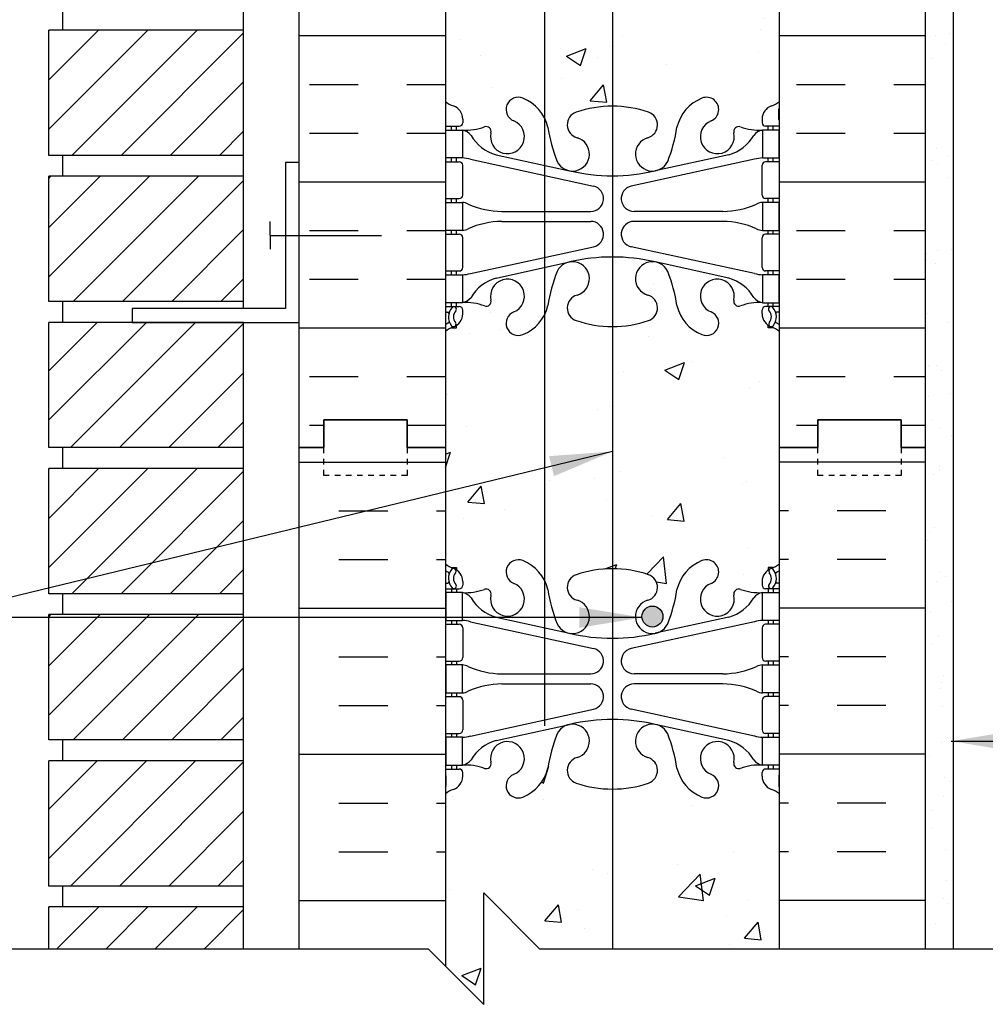
# Model space of a CAD drawing. Units: inches. Extents: x 128.6 to 181, y 132.4 to 222.4.
# Drawn here: x 146.6 to 163.9, y 168.6 to 186.3 of the extents above; entities that cross this region are included whole.
import ezdxf

# ---------------------------------------------------------------- set-up
doc = ezdxf.new("R2010")
doc.units = ezdxf.units.IN
doc.header["$LTSCALE"] = 0.5
doc.header["$MEASUREMENT"] = 0
doc.linetypes.add('DASHED2', pattern=[0.375, 0.25, -0.125])
for name, color, linetype in [('HATCH', 12, 'Continuous'), ('line25', 2, 'Continuous'), ('LINE3', 3, 'Continuous'), ('LINE50', 5, 'Continuous'), ('LINE9', 9, 'Continuous'), ('TEXT', 4, 'Continuous'), ('Web_Edge', 9, 'Continuous')]:
    doc.layers.add(name, color=color, linetype=linetype)
doc.styles.add('DIM', font='romans.shx', dxfattribs={"width": 0.7})
doc.dimstyles.new('ext_12', dxfattribs={"dimscale": 12, "dimtxt": 0.09375, "dimasz": 0.09375, "dimexe": 0.09375, "dimexo": 0.0625, "dimgap": 0.0625, "dimtad": 1, "dimdec": 1, "dimzin": 3, "dimdsep": 46, "dimlunit": 4, "dimtxsty": 'DIM', "dimcen": 0.09, "dimdle": 0.09375, "dimclrt": 4, "dimadec": 0, "dimazin": 0, "dimtfac": 1, "dimtdec": 1, "dimtmove": 2, "dimatfit": 3, "dimfxl": 0, "dimfrac": 2, "dimtolj": 1, "dimtzin": 0, "dimarcsym": 0})
pattern_1 = [(45, (83.37875, -11.9858), (-0.4419417, 0.4419417), [])]
pattern_2 = [(45, (83.37875, -19.8608), (-0.4419417, 0.4419417), [])]

msp = doc.modelspace()

# ---------------------------------------------------------------- hatches: boundary and pattern name
at = {"layer": 'HATCH'}
h = msp.add_hatch(dxfattribs=at)
h.set_pattern_fill('AR-CONC', color=256, scale=0.5, style=0)
h.set_pattern_definition([(50, (158.456, 214.2956), (3.5863, -0.31376), [0.375, -4.125]), (355, (158.456, 214.2956), (-0.69376, 3.76096), [0.3, -3.3]), (100.4514, (158.755, 214.2695), (2.89255, 3.4472), [0.3187, -3.5057]), (46.184, (158.456, 215.2956), (5.3362, -0.8276), [0.5625, -6.1875]), (96.636, (158.9007, 215.2267), (4.6733, 4.8706), [0.47805, -5.25856]), (351.184, (158.456, 215.2956), (4.6733, 4.8706), [0.45, -4.95]), (21, (158.956, 215.0456), (2.98454, -2.0131), [0.375, -4.125]), (326, (158.956, 215.0456), (1.21658, 3.62575), [0.3, -3.3]), (71.4514, (159.2047, 214.878), (4.20111, 1.61265), [0.3187, -3.5057]), (37.5, (158.456, 214.2956), (0.0608, 1.66447), [0, -3.26, 0, -3.35, 0, -3.3125]), (7.5, (158.456, 214.2956), (1.31535, 1.97206), [0, -1.91, 0, -3.185, 0, -1.2625]), (327.5, (157.341, 214.2956), (2.669112, -0.112774), [0, -1.25, 0, -3.9, 0, -5.175]), (317.5, (156.841, 214.2956), (2.91593, 0.50052), [0, -1.625, 0, -2.59, 0, -3.675])])
h.paths.add_polyline_path([(160.236, 216.698, 0.064398), (160.126, 216.763), (160.036, 216.763), (160.036, 216.805, -0.249069), (159.926, 217.012), (159.926, 217.08, -0.414214), (159.989, 217.142), (160.036, 217.142), (160.036, 217.212), (159.931, 217.212, 0.10046), (159.537, 217.155, -0.601435), (159.418, 217.26, 2.182095), (159.008, 217.047, -1), (158.844, 216.639, -0.24438), (158.396, 217.159, 0.053157), (158.23, 217.773, 1.553132), (157.872, 217.349, -0.735593), (157.885, 216.891, -0.082755), (157.236, 216.783), (157.236, 211.88, -0.082755), (157.885, 211.772, -0.735593), (157.872, 211.314, 1.422913), (158.205, 210.847, 0.10488), (158.378, 211.658, -0.325306), (158.844, 212.401, -1), (159.008, 211.992, 2.127293), (159.42, 211.767, -0.31131), (159.477, 211.898, 0.258958), (159.736, 212.364), (159.736, 213.88), (159.836, 213.88), (159.836, 213.91, -0.414214), (159.886, 213.96), (160.012, 213.96), (160.055, 214.091, -0.725737), (160.161, 214.11), (160.236, 213.88)])
h.paths.add_polyline_path([(158.142, 211.02, -1), (157.767, 211.02, -1)], flags=16)
h.paths.add_polyline_path([(157.236, 216.783, -0.082755), (156.587, 216.891, -0.735593), (156.6, 217.349, 1.553132), (156.242, 217.773, 0.053157), (156.076, 217.159, -0.057933), (156.018, 216.998), (156.018, 212.042, -0.13348), (156.094, 211.658, 0.10488), (156.267, 210.847, 1.422913), (156.6, 211.314, -0.735593), (156.587, 211.772, -0.082755), (157.236, 211.88)])
h.paths.add_polyline_path([(156.018, 216.998, -0.183844), (155.628, 216.639, -1), (155.464, 217.047, 2.182095), (155.054, 217.26, -0.601435), (154.935, 217.155, 0.10046), (154.541, 217.212), (154.436, 217.212), (154.436, 217.142), (154.484, 217.142, -0.414214), (154.546, 217.08), (154.546, 217.012, -0.249069), (154.436, 216.805), (154.436, 216.763), (154.346, 216.763, 0.064398), (154.236, 216.698), (154.236, 214.608), (154.236, 213.88), (154.305, 214.091, -0.725737), (154.411, 214.11), (154.46, 213.96), (154.586, 213.96, -0.414214), (154.636, 213.91), (154.636, 213.88), (154.736, 213.88), (154.736, 212.364, 0.258958), (154.995, 211.898, -0.31131), (155.052, 211.767, 2.127293), (155.464, 211.992, -1), (155.628, 212.401, -0.183844), (156.018, 212.042)])
h.paths.add_polyline_path([(157.236, 221.373), (155.924, 221.373), (154.924, 222.373), (154.924, 220.365, -0.646635), (155.054, 220.265, 2.182095), (155.464, 220.477, -1), (155.628, 220.886, -0.24438), (156.076, 220.365, 0.053157), (156.242, 219.751, 1.553132), (156.6, 220.175, -0.735593), (156.587, 220.634, -0.039952), (156.897, 220.713, -0.042662), (157.236, 220.742)])
h.paths.add_polyline_path([(160.236, 221.373), (157.236, 221.373), (157.236, 220.742, -0.082755), (157.885, 220.634, -0.735593), (157.872, 220.175, 1.553132), (158.23, 219.751, 0.053157), (158.396, 220.365, -0.24438), (158.844, 220.886, -1), (159.008, 220.477, 2.182095), (159.418, 220.265, -0.601435), (159.537, 220.369, 0.10046), (159.931, 220.312), (160.036, 220.312), (160.036, 220.382), (159.989, 220.382, -0.414214), (159.926, 220.445), (159.926, 220.512, -0.317837), (160.093, 220.748, 0.082415), (160.236, 220.827)])
h.paths.add_polyline_path([(179.999, 201.108), (159.871, 201.108), (159.871, 201.453), (159.986, 201.453), (159.986, 202.203), (159.871, 202.203), (159.871, 203.403), (159.986, 203.403), (159.986, 204.153), (159.871, 204.153), (159.871, 205.233), (159.986, 205.233), (159.986, 205.608), (159.986, 205.983), (159.871, 205.983), (159.871, 207.063), (159.986, 207.063), (159.986, 207.813), (159.871, 207.813), (159.871, 209.013), (159.986, 209.013), (159.986, 209.763), (159.871, 209.763), (159.871, 210.963), (159.986, 210.963), (159.986, 211.713), (159.871, 211.713), (159.871, 212.913), (159.986, 212.913), (159.986, 213.88), (160.012, 213.96), (159.886, 213.96, 0.414214), (159.836, 213.91), (159.836, 213.88), (159.736, 213.88), (159.736, 211.758, -0.291097), (159.448, 211.305), (158.19, 210.716, -0.109869), (157.236, 210.504), (157.236, 208.316, -0.109869), (158.19, 208.103), (159.448, 207.515, -0.291097), (159.736, 207.062), (159.736, 205.608), (159.736, 204.155, -0.291097), (159.448, 203.702), (158.19, 203.114, -0.109869), (157.236, 202.901, -0.109869), (156.282, 203.114), (156.018, 203.237), (156.018, 203.039), (156.282, 202.915, 0.067914), (156.863, 202.734, -0.366251), (157.176, 202.364), (157.176, 202.21, -0.414214), (156.864, 201.897), (156.018, 201.897), (156.018, 197.061), (156.461, 197.061), (156.461, 197.108), (160.236, 197.108), (160.936, 198.608), (162.936, 198.608), (163.635, 197.108), (166.635, 197.108), (167.334, 198.608), (169.334, 198.608), (170.034, 197.108), (173.034, 197.108), (173.733, 198.608), (175.733, 198.608), (176.433, 197.108), (179.433, 197.108), (179.999, 198.322)], flags=17)
h.paths.add_polyline_path([(157.609, 201.897, -0.414214), (157.296, 202.21), (157.296, 202.364, -0.366251), (157.609, 202.734, 0.067914), (158.19, 202.915), (159.38, 203.472, -0.549071), (159.736, 203.245), (159.736, 202.397, -0.414214), (159.236, 201.897)], flags=0)
h.paths.add_polyline_path([(159.38, 207.745), (158.19, 208.302, 0.067914), (157.609, 208.483, -0.366251), (157.296, 208.853), (157.296, 209.007, -0.414214), (157.609, 209.32), (159.236, 209.32, -0.414214), (159.736, 208.82), (159.736, 207.972, -0.549071)], flags=0)
h.paths.add_polyline_path([(157.609, 209.5, -0.414214), (157.296, 209.812), (157.296, 209.967, -0.366251), (157.609, 210.336, 0.067914), (158.19, 210.517), (159.38, 211.074, -0.549071), (159.736, 210.848), (159.736, 210, -0.414214), (159.236, 209.5)], flags=0)
h.paths.add_polyline_path([(159.736, 205.921), (159.736, 207.062, 0.291097), (159.448, 207.515), (158.19, 208.103, 0.093369), (157.383, 208.311, 0.016332), (157.236, 208.316), (157.236, 202.901, 0.109869), (158.19, 203.114), (159.448, 203.702, 0.291097), (159.736, 204.155), (159.736, 205.296), (159.616, 205.496), (159.616, 205.608), (159.616, 205.721)], flags=0)
h.paths.add_polyline_path([(159.871, 207.063), (159.986, 207.063), (159.986, 207.813), (159.871, 207.813), (159.871, 209.013), (159.986, 209.013), (159.986, 209.763), (159.871, 209.763), (159.871, 210.963), (159.986, 210.963), (159.986, 211.713), (159.871, 211.713), (159.871, 212.913), (159.986, 212.913), (159.986, 213.88), (160.012, 213.96), (159.886, 213.96, 0.414214), (159.836, 213.91), (159.836, 213.88), (159.736, 213.88), (159.736, 211.758, -0.291097), (159.448, 211.305), (158.19, 210.716, -0.109869), (157.236, 210.504, -0.109869), (156.282, 210.716), (156.018, 210.84), (156.018, 210.641), (156.282, 210.517, 0.051645), (156.72, 210.365, 0.016212), (156.863, 210.336, -0.366251), (157.176, 209.967), (157.176, 209.812, -0.414214), (156.864, 209.5), (156.018, 209.5), (156.018, 209.32), (156.746, 209.32), (156.864, 209.32, -0.414214), (157.176, 209.007), (157.176, 208.853, -0.366251), (156.863, 208.483, 0.067914), (156.282, 208.302), (156.018, 208.178), (156.018, 203.039), (156.282, 202.915, 0.067914), (156.863, 202.734, -0.366251), (157.176, 202.364), (157.176, 202.21, -0.414214), (156.864, 201.897), (156.018, 201.897), (156.018, 197.061), (156.461, 197.061), (156.461, 197.108), (160.236, 197.108), (160.936, 198.608), (162.936, 198.608), (163.635, 197.108), (166.635, 197.108), (167.334, 198.608), (169.334, 198.608), (170.034, 197.108), (173.034, 197.108), (173.733, 198.608), (175.733, 198.608), (176.433, 197.108), (179.433, 197.108), (179.999, 198.322), (179.999, 201.108), (159.871, 201.108), (159.871, 201.453), (159.986, 201.453), (159.986, 202.203), (159.871, 202.203), (159.871, 203.403), (159.986, 203.403), (159.986, 204.153), (159.871, 204.153), (159.871, 205.233), (159.986, 205.233), (159.986, 205.608), (159.986, 205.983), (159.871, 205.983)])
h.paths.add_polyline_path([(157.236, 208.316, -0.016332), (157.383, 208.311, -0.093369), (158.19, 208.103), (159.448, 207.515, -0.291097), (159.736, 207.062), (159.736, 205.921), (159.736, 205.608), (159.736, 204.155, -0.291097), (159.448, 203.702), (158.19, 203.114, -0.109869), (157.236, 202.901)], flags=0)
h.paths.add_polyline_path([(157.296, 208.853), (157.296, 209.007, -0.414214), (157.609, 209.32), (159.236, 209.32, -0.414214), (159.736, 208.82), (159.736, 207.972, -0.549071), (159.38, 207.745), (158.19, 208.302, 0.067914), (157.609, 208.483, -0.366251)], flags=0)
h.paths.add_polyline_path([(157.296, 209.812), (157.296, 209.967, -0.366251), (157.609, 210.336, 0.067914), (158.19, 210.517), (159.38, 211.074, -0.549071), (159.736, 210.848), (159.736, 210, -0.414214), (159.236, 209.5), (157.609, 209.5, -0.414214)], flags=0)
h.paths.add_polyline_path([(157.609, 202.734, 0.067914), (158.19, 202.915), (159.38, 203.472, -0.549071), (159.736, 203.245), (159.736, 202.397, -0.414214), (159.236, 201.897), (157.609, 201.897, -0.414214), (157.296, 202.21), (157.296, 202.364, -0.366251)], flags=0)
h.paths.add_polyline_path([(156.018, 207.98), (155.024, 207.515, 0.291097), (154.736, 207.062), (154.736, 205.921), (154.856, 205.721), (154.856, 205.608), (154.856, 205.496), (154.736, 205.296), (154.736, 204.155, 0.291097), (155.024, 203.702), (156.018, 203.237)])
h.paths.add_polyline_path([(156.461, 197.061), (156.018, 197.061), (156.018, 194.608), (156.461, 194.608)])
h.paths.add_polyline_path([(156.018, 197.061), (154.601, 197.061), (154.601, 194.608), (156.018, 194.608)])
h.paths.add_polyline_path([(154.601, 197.061, 0.182463), (154.493, 196.987, 0.480133), (154.236, 196.987), (154.236, 196.608), (154.236, 194.519, 0.064398), (154.346, 194.454), (154.436, 194.454), (154.436, 194.412, -0.249069), (154.546, 194.205), (154.546, 194.137, -0.414214), (154.484, 194.075), (154.436, 194.075), (154.436, 194.005), (154.541, 194.005, 0.10046), (154.935, 194.062, -0.601435), (155.054, 193.957, 2.182095), (155.464, 194.17, -0.275324), (155.328, 194.349), (154.601, 194.349), (154.601, 194.608)])
h.paths.add_polyline_path([(156.018, 201.208, 0.210258), (155.858, 201.111, 0.520567), (155.619, 201.111, 0.520567), (155.323, 201.111, 0.520567), (155.016, 201.111, 0.349799), (154.736, 201.091), (154.601, 201.091), (154.601, 200.253), (154.236, 200.253), (154.236, 199.503), (154.601, 199.503), (154.601, 198.303), (154.236, 198.303), (154.236, 196.987, -0.480133), (154.493, 196.987, -0.182463), (154.601, 197.061), (155.736, 197.061), (155.736, 198.27, -0.194718), (156.018, 198.966)])
h.paths.add_polyline_path([(156.018, 198.966, 0.194718), (155.736, 198.27), (155.736, 197.061), (156.018, 197.061)], flags=17)
h.paths.add_polyline_path([(179.999, 201.108), (159.871, 201.108), (159.871, 201.453), (159.986, 201.453), (159.986, 202.203), (159.871, 202.203), (159.871, 203.403), (159.986, 203.403), (159.986, 204.153), (159.871, 204.153), (159.871, 205.233), (159.986, 205.233), (159.986, 205.608), (159.986, 205.983), (159.871, 205.983), (159.871, 207.063), (159.986, 207.063), (159.986, 207.813), (159.871, 207.813), (159.871, 209.013), (159.986, 209.013), (159.986, 209.763), (159.871, 209.763), (159.871, 210.963), (159.986, 210.963), (159.986, 211.713), (159.871, 211.713), (159.871, 212.913), (159.986, 212.913), (159.986, 213.88), (160.012, 213.96), (159.886, 213.96, 0.618034), (159.846, 213.88), (159.736, 213.88), (159.736, 211.758, -0.291097), (159.448, 211.305), (158.19, 210.716, -0.109869), (157.236, 210.504), (157.236, 208.316, -0.109869), (158.19, 208.103), (159.448, 207.515, -0.291097), (159.736, 207.062), (159.736, 205.608), (159.736, 204.155, -0.291097), (159.448, 203.702), (158.19, 203.114, -0.109869), (157.236, 202.901, -0.109869), (156.282, 203.114), (156.018, 203.237), (156.018, 203.039), (156.282, 202.915, 0.067914), (156.863, 202.734, -0.366251), (157.176, 202.364), (157.176, 202.21, -0.414214), (156.864, 201.897), (156.018, 201.897), (156.018, 197.061), (156.461, 197.061), (156.461, 197.108), (160.236, 197.108), (160.936, 198.608), (162.936, 198.608), (163.635, 197.108), (166.635, 197.108), (167.334, 198.608), (169.334, 198.608), (170.034, 197.108), (173.034, 197.108), (173.733, 198.608), (175.733, 198.608), (176.433, 197.108), (179.433, 197.108), (179.999, 198.322)], flags=16)
h.paths.add_polyline_path([(159.111, 201.717), (159.236, 201.717, -0.414214), (159.736, 201.217), (159.736, 201.092, 0.414214)], flags=0)
h.paths.add_polyline_path([(159.236, 201.897), (157.609, 201.897, -0.414214), (157.296, 202.21), (157.296, 202.364, -0.366251), (157.609, 202.734, 0.067914), (158.19, 202.915), (159.38, 203.472, -0.549071), (159.736, 203.245), (159.736, 202.397, -0.414214)], flags=0)
h.paths.add_polyline_path([(159.38, 207.745), (158.19, 208.302, 0.067914), (157.609, 208.483, -0.366251), (157.296, 208.853), (157.296, 209.007, -0.414214), (157.609, 209.32), (159.236, 209.32, -0.414214), (159.736, 208.82), (159.736, 207.972, -0.549071)], flags=0)
h.paths.add_polyline_path([(159.236, 209.5), (157.609, 209.5, -0.414214), (157.296, 209.812), (157.296, 209.967, -0.366251), (157.609, 210.336, 0.067914), (158.19, 210.517), (159.38, 211.074, -0.549071), (159.736, 210.848), (159.736, 210, -0.414214)], flags=0)
h.paths.add_polyline_path([(160.236, 190.39, 0.082415), (160.093, 190.469, -0.317837), (159.926, 190.705), (159.926, 190.772, -0.414214), (159.989, 190.835), (160.036, 190.835), (160.036, 190.905), (159.931, 190.905, 0.10046), (159.537, 190.847, -0.601435), (159.418, 190.952, 2.182095), (159.008, 190.739, -1), (158.844, 190.331, -0.24438), (158.396, 190.852, 0.053157), (158.23, 191.466, 1.553132), (157.872, 191.041, -0.735593), (157.885, 190.583, -0.015697), (157.765, 190.546), (157.765, 190.33), (157.505, 190.33), (157.236, 190.33), (157.236, 184.742, -0.082755), (157.885, 184.634, -0.735593), (157.872, 184.175, 1.553132), (158.23, 183.751, 0.053157), (158.396, 184.365, -0.24438), (158.844, 184.886, -1), (159.008, 184.477, 2.182095), (159.418, 184.265, -0.601435), (159.537, 184.369, 0.10046), (159.931, 184.312), (160.036, 184.312), (160.036, 184.382), (159.989, 184.382, -0.414214), (159.926, 184.445), (159.926, 184.512, -0.317837), (160.093, 184.748, 0.082415), (160.236, 184.827)])
h.paths.add_polyline_path([(157.236, 190.33), (156.707, 190.33), (156.707, 190.546, -0.015697), (156.587, 190.583, -0.735593), (156.6, 191.041, 1.553132), (156.242, 191.466, 0.053157), (156.076, 190.852, -0.057933), (156.018, 190.69), (156.018, 184.527, -0.057933), (156.076, 184.365, 0.053157), (156.242, 183.751, 1.553132), (156.6, 184.175, -0.735593), (156.587, 184.634, -0.082755), (157.236, 184.742)])
h.paths.add_polyline_path([(155.628, 190.331, -1), (155.464, 190.739, 2.182095), (155.054, 190.952, -0.601435), (154.935, 190.847, 0.10046), (154.541, 190.905), (154.436, 190.905), (154.436, 190.835), (154.484, 190.835, -0.414214), (154.546, 190.772), (154.546, 190.705, -0.317837), (154.379, 190.469, 0.082415), (154.236, 190.39), (154.236, 184.827, 0.082415), (154.379, 184.748, -0.317837), (154.546, 184.512), (154.546, 184.445, -0.414214), (154.484, 184.382), (154.436, 184.382), (154.436, 184.312), (154.541, 184.312, 0.10046), (154.935, 184.369, -0.601435), (155.054, 184.265, 2.182095), (155.464, 184.477, -1), (155.628, 184.886, -0.183844), (156.018, 184.527), (156.018, 190.69, -0.183844)])
h.paths.add_polyline_path([(157.236, 180.783, -0.082755), (156.587, 180.891, -0.735593), (156.6, 181.349, 1.553132), (156.242, 181.773, 0.053157), (156.076, 181.159, -0.057933), (156.018, 180.998), (156.018, 176.219, -0.057933), (156.076, 176.058, 0.053157), (156.242, 175.444, 1.553132), (156.6, 175.868, -0.735593), (156.587, 176.326, -0.082755), (157.236, 176.434)])
h.paths.add_polyline_path([(160.236, 178.608), (160.236, 180.698, 0.064398), (160.126, 180.763), (160.036, 180.763), (160.036, 180.805, -0.249069), (159.926, 181.012), (159.926, 181.08, -0.414214), (159.989, 181.142), (160.036, 181.142), (160.036, 181.212), (159.931, 181.212, 0.10046), (159.537, 181.155, -0.601435), (159.418, 181.26, 2.182095), (159.008, 181.047, -1), (158.844, 180.639, -0.24438), (158.396, 181.159, 0.053157), (158.23, 181.773, 1.553132), (157.872, 181.349, -0.735593), (157.885, 180.891, -0.082755), (157.236, 180.783), (157.236, 176.434, -0.082755), (157.885, 176.326, -0.735593), (157.872, 175.868, 1.553132), (158.23, 175.444, 0.053157), (158.396, 176.058, -0.24438), (158.844, 176.578, -1), (159.008, 176.17, 2.182095), (159.418, 175.957, -0.601435), (159.537, 176.062, 0.10046), (159.931, 176.005), (160.036, 176.005), (160.036, 176.075), (159.989, 176.075, -0.414214), (159.926, 176.137), (159.926, 176.205, -0.249069), (160.036, 176.412), (160.036, 176.454), (160.126, 176.454, 0.064398), (160.236, 176.519)])
h.paths.add_polyline_path([(158.142, 175.574, -1), (157.767, 175.574, -1)], flags=16)
h.paths.add_polyline_path([(156.018, 180.998, -0.183844), (155.628, 180.639, -1), (155.464, 181.047, 2.182095), (155.054, 181.26, -0.601435), (154.935, 181.155, 0.10046), (154.541, 181.212), (154.436, 181.212), (154.436, 181.142), (154.484, 181.142, -0.414214), (154.546, 181.08), (154.546, 181.012, -0.249069), (154.436, 180.805), (154.436, 180.763), (154.346, 180.763, 0.064398), (154.236, 180.698), (154.236, 178.608), (154.236, 176.519, 0.064398), (154.346, 176.454), (154.436, 176.454), (154.436, 176.412, -0.249069), (154.546, 176.205), (154.546, 176.137, -0.414214), (154.484, 176.075), (154.436, 176.075), (154.436, 176.005), (154.541, 176.005, 0.10046), (154.935, 176.062, -0.601435), (155.054, 175.957, 2.182095), (155.464, 176.17, -1), (155.628, 176.578, -0.183844), (156.018, 176.219)])
h.paths.add_polyline_path([(160.236, 172.39, 0.082415), (160.093, 172.469, -0.317837), (159.926, 172.705), (159.926, 172.772, -0.414214), (159.989, 172.835), (160.036, 172.835), (160.036, 172.905), (159.931, 172.905, 0.10046), (159.537, 172.847, -0.601435), (159.418, 172.952, 2.182095), (159.008, 172.739, -1), (158.844, 172.331, -0.24438), (158.396, 172.852, 0.053157), (158.23, 173.466, 1.553132), (157.872, 173.041, -0.735593), (157.885, 172.583, -0.082755), (157.236, 172.475), (157.236, 169.608), (160.236, 169.608)])
h.paths.add_polyline_path([(157.236, 172.475, -0.082755), (156.587, 172.583, -0.735593), (156.6, 173.041, 1.553132), (156.242, 173.466, 0.053157), (156.076, 172.852, -0.24438), (155.628, 172.331, -1), (155.464, 172.739, 2.182095), (155.054, 172.952, -0.601435), (154.935, 172.847, 0.10046), (154.541, 172.905), (154.436, 172.905), (154.436, 172.835), (154.484, 172.835, -0.414214), (154.546, 172.772), (154.546, 172.705, -0.317837), (154.379, 172.469, 0.082415), (154.236, 172.39), (154.236, 169.297), (154.924, 168.608), (154.924, 170.608), (155.924, 169.608), (157.236, 169.608)])
h = msp.add_hatch(dxfattribs=at)
h.set_pattern_fill('INSUL', color=256, scale=7, style=0)
h.set_pattern_definition([(0, (162.2918, 186.0077), (0, 2.625), []), (0, (162.2918, 186.8827), (0, 2.625), [0.875, -0.875]), (0, (162.2918, 187.7577), (0, 2.625), [0.875, -0.875])])
h.paths.add_polyline_path([(162.861, 195.358), (160.236, 195.358), (160.236, 190.697, -0.268005), (160.226, 190.715), (160.226, 190.529), (160.226, 190.529, 0.267556), (160.236, 190.511), (160.236, 184.671, -0.268005), (160.226, 184.688), (160.226, 184.502), (160.226, 184.502, 0.267096), (160.236, 184.485), (160.236, 178.608), (160.924, 178.608), (160.924, 179.108), (162.424, 179.108), (162.424, 178.608), (162.861, 178.608)])
h.paths.add_polyline_path([(151.611, 178.608), (152.049, 178.608), (152.049, 179.108), (153.549, 179.108), (153.549, 178.608), (154.236, 178.608), (154.236, 196.608), (153.549, 196.608), (153.549, 197.108), (152.049, 197.108), (152.049, 196.608), (151.611, 196.608)])
h = msp.add_hatch(dxfattribs=at)
h.set_pattern_fill('AR-SAND', color=256, scale=0.5, style=0)
h.set_pattern_definition([(37.5, (87.1546, 68.5808), (-0.0314967, 0.963412), [0, -0.76, 0, -0.85, 0, -0.8125]), (7.5, (87.1546, 68.5808), (0.884888, 1.411073), [0, -0.41, 0, -0.685, 0, -0.2625]), (327.5, (86.5396, 68.5808), (1.557071, 0.0028295), [0, -0.25, 0, -0.9, 0, -1.175]), (317.5, (86.5396, 68.5808), (1.503063, 0.438838), [0, -0.125, 0, -0.59, 0, -0.675])])
h.paths.add_polyline_path([(163.361, 197.108), (162.861, 197.108), (162.861, 178.608), (162.861, 169.608), (163.361, 169.608)])
h = msp.add_hatch(dxfattribs=at)
h.set_pattern_fill('ANSI31', color=256, scale=5, style=0)
h.set_pattern_definition(pattern_1)
h.paths.add_polyline_path([(150.611, 183.858), (150.611, 186.108), (147.111, 186.108), (147.111, 183.858)])
h = msp.add_hatch(dxfattribs=at)
h.set_pattern_fill('ANSI31', color=256, scale=5, style=0)
h.set_pattern_definition(pattern_1)
h.paths.add_polyline_path([(150.611, 183.199), (150.611, 183.483), (147.111, 183.483), (147.111, 182.551)])
h = msp.add_hatch(dxfattribs=at)
h.set_pattern_fill('ANSI31', color=256, scale=5, style=0)
h.set_pattern_definition(pattern_1)
h.paths.add_polyline_path([(150.611, 181.233), (150.611, 183.199), (147.111, 182.551), (147.111, 181.233)])
h = msp.add_hatch(dxfattribs=at)
h.set_pattern_fill('ANSI31', color=256, scale=5, style=0)
h.set_pattern_definition(pattern_2)
h.paths.add_polyline_path([(150.611, 180.858), (147.111, 180.858), (147.111, 178.608), (150.611, 178.608)])
h = msp.add_hatch(dxfattribs=at)
h.set_pattern_fill('ANSI31', color=256, scale=5, style=0)
h.set_pattern_definition(pattern_2)
h.paths.add_polyline_path([(150.611, 175.983), (150.611, 178.233), (147.111, 178.233), (147.111, 175.983)])
h = msp.add_hatch(dxfattribs=at)
h.set_pattern_fill('ANSI31', color=256, scale=5, style=0)
h.set_pattern_definition(pattern_2)
h.paths.add_polyline_path([(150.611, 175.324), (150.611, 175.608), (147.111, 175.608), (147.111, 174.676)])
h = msp.add_hatch(dxfattribs=at)
h.set_pattern_fill('ANSI31', color=256, scale=5, style=0)
h.set_pattern_definition(pattern_2)
h.paths.add_polyline_path([(150.611, 173.358), (150.611, 175.324), (147.111, 174.676), (147.111, 173.358)])
h = msp.add_hatch(dxfattribs=at)
h.set_pattern_fill('ANSI31', color=256, scale=5, style=0)
h.set_pattern_definition([(45, (83.37875, -27.7358), (-0.4419417, 0.4419417), [])])
h.paths.add_polyline_path([(150.611, 172.983), (147.111, 172.983), (147.111, 170.733), (150.611, 170.733)])
at = {"layer": 'LINE3'}
msp.add_hatch(color=256, dxfattribs=at).paths.add_polyline_path([(158.142, 175.574, 1), (157.767, 175.574, 1)])

# ---------------------------------------------------------------- linework, layer by layer
at = {"layer": 'HATCH'}
for p, q in [((151.611, 178.349), (154.236, 178.349)), ((162.861, 178.349), (160.236, 178.349)), ((152.324, 177.474), (153.199, 177.474)), ((154.074, 177.474), (154.236, 177.474)), ((160.398, 177.474), (160.236, 177.474)), ((162.148, 177.474), (161.273, 177.474)), ((152.324, 176.599), (153.199, 176.599)), ((154.074, 176.599), (154.236, 176.599)), ((160.398, 176.599), (160.236, 176.599)), ((162.148, 176.599), (161.273, 176.599)), ((151.611, 175.724), (154.236, 175.724)), ((162.861, 175.724), (160.236, 175.724)), ((152.324, 174.849), (153.199, 174.849)), ((154.074, 174.849), (154.236, 174.849)), ((160.398, 174.849), (160.236, 174.849)), ((162.148, 174.849), (161.273, 174.849)), ((152.324, 173.974), (153.199, 173.974)), ((154.074, 173.974), (154.236, 173.974)), ((160.398, 173.974), (160.236, 173.974)), ((162.148, 173.974), (161.273, 173.974)), ((151.611, 173.099), (154.236, 173.099)), ((162.861, 173.099), (160.236, 173.099)), ((152.324, 172.224), (153.199, 172.224)), ((154.074, 172.224), (154.236, 172.224)), ((160.398, 172.224), (160.236, 172.224)), ((162.148, 172.224), (161.273, 172.224)), ((152.324, 171.349), (153.199, 171.349)), ((154.074, 171.349), (154.236, 171.349)), ((160.398, 171.349), (160.236, 171.349)), ((162.148, 171.349), (161.273, 171.349)), ((147.111, 170.347), (147.123, 170.358)), ((147.257, 169.608), (148.007, 170.358)), ((148.141, 169.608), (148.891, 170.358)), ((149.024, 169.608), (149.774, 170.358)), ((151.611, 170.474), (154.236, 170.474)), ((162.861, 170.474), (160.236, 170.474)), ((149.908, 169.608), (150.611, 170.311))]:
    msp.add_line(p, q, dxfattribs=at)
at = {"layer": 'line25'}
for p, q in [((154.236, 196.608), (154.236, 178.608)), ((160.236, 178.608), (160.236, 196.608)), ((150.611, 181.108), (150.611, 193.983)), ((147.361, 186.108), (147.361, 186.483)), ((147.111, 183.858), (147.111, 186.108)), ((150.611, 186.108), (147.111, 186.108)), ((150.611, 183.858), (147.111, 183.858)), ((147.361, 183.483), (147.361, 183.858)), ((150.611, 183.483), (147.111, 183.483)), ((147.111, 181.233), (147.111, 183.483)), ((150.611, 181.233), (147.111, 181.233)), ((147.361, 180.858), (147.361, 181.233)), ((147.111, 178.608), (147.111, 180.858)), ((150.611, 180.858), (147.111, 180.858)), ((150.611, 169.608), (150.611, 180.858)), ((150.611, 178.608), (147.111, 178.608)), ((147.361, 178.233), (147.361, 178.608)), ((154.236, 178.608), (154.236, 169.297)), ((160.236, 169.608), (160.236, 178.608)), ((147.111, 175.983), (147.111, 178.233)), ((150.611, 178.233), (147.111, 178.233)), ((150.611, 175.983), (147.111, 175.983)), ((147.361, 175.608), (147.361, 175.983)), ((150.611, 175.608), (147.111, 175.608)), ((147.111, 173.358), (147.111, 175.608)), ((150.611, 173.358), (147.111, 173.358)), ((147.361, 172.983), (147.361, 173.358)), ((147.111, 170.733), (147.111, 172.983)), ((150.611, 172.983), (147.111, 172.983)), ((150.611, 170.733), (147.111, 170.733)), ((147.361, 170.358), (147.361, 170.733)), ((147.111, 169.608), (147.111, 170.358)), ((150.611, 170.358), (147.111, 170.358))]:
    msp.add_line(p, q, dxfattribs=at)
at = {"layer": 'LINE3'}
for p, q in [((156.018, 194.349), (156.018, 173.608)), ((157.236, 190.33), (157.236, 169.608))]:
    msp.add_line(p, q, dxfattribs=at)
msp.add_circle((157.955, 175.574), 0.188, dxfattribs=at)
at = {"layer": 'LINE50'}
for p, q in [((151.611, 178.608), (151.611, 196.608)), ((162.861, 178.608), (162.861, 196.608)), ((151.611, 169.608), (151.611, 178.608)), ((162.861, 169.608), (162.861, 178.608))]:
    msp.add_line(p, q, dxfattribs=at)
for points in [[(154.236, 178.608), (153.549, 178.608), (153.549, 179.108), (152.049, 179.108), (152.049, 178.608), (151.611, 178.608)], [(151.611, 178.608), (152.049, 178.608), (152.049, 179.108), (153.549, 179.108), (153.549, 178.608), (154.236, 178.608)], [(160.236, 178.608), (160.924, 178.608), (160.924, 179.108), (162.424, 179.108), (162.424, 178.608), (162.861, 178.608)], [(162.861, 178.608), (162.424, 178.608), (162.424, 179.108), (160.924, 179.108), (160.924, 178.608), (160.236, 178.608)]]:
    msp.add_lwpolyline(points, dxfattribs=at)
at = {"layer": 'LINE9'}
for p, q in [((163.361, 197.108), (163.361, 169.608)), ((151.361, 183.733), (151.361, 181.108)), ((151.611, 183.733), (151.361, 183.733)), ((151.089, 182.421), (151.089, 182.671)), ((151.089, 182.421), (151.089, 182.171)), ((151.089, 182.421), (153.089, 182.421)), ((151.361, 181.108), (148.611, 181.108)), ((148.611, 181.108), (148.611, 180.858)), ((148.611, 180.858), (151.611, 180.858))]:
    msp.add_line(p, q, dxfattribs=at)
at = {"layer": 'LINE9', "linetype": 'DASHED2', "ltscale": 0.15}
for points in [[(153.549, 178.608), (153.549, 178.608), (153.549, 178.108), (152.049, 178.108), (152.049, 178.608), (152.049, 178.608)], [(162.424, 178.608), (162.424, 178.608), (162.424, 178.108), (160.924, 178.108), (160.924, 178.608), (160.924, 178.608)]]:
    msp.add_lwpolyline(points, dxfattribs=at)
at = {"layer": 'LINE9'}
msp.add_lwpolyline([(144.767, 169.608), (153.924, 169.608), (154.924, 168.608), (154.924, 170.608), (155.924, 169.608), (164.83, 169.608)], dxfattribs=at)
at = {"layer": 'Web_Edge'}
for p, q in [((154.246, 184.502), (154.246, 184.688)), ((160.226, 184.502), (160.226, 184.688)), ((154.546, 184.512), (154.546, 184.445)), ((159.926, 184.512), (159.926, 184.445)), ((154.236, 184.382), (154.484, 184.382)), ((154.346, 184.312), (154.346, 184.382)), ((154.436, 184.312), (154.436, 184.382)), ((160.236, 184.382), (159.989, 184.382)), ((160.036, 184.312), (160.036, 184.382)), ((160.126, 184.312), (160.126, 184.382)), ((154.346, 183.742), (154.346, 183.812)), ((154.436, 183.742), (154.436, 183.812)), ((154.685, 183.789), (156.896, 183.307)), ((155.146, 183.871), (156.468, 183.581)), ((159.787, 183.789), (157.576, 183.307)), ((159.326, 183.871), (158.004, 183.581)), ((160.036, 183.742), (160.036, 183.812)), ((160.126, 183.742), (160.126, 183.812)), ((154.236, 183.742), (154.484, 183.742)), ((154.546, 183.145), (154.546, 183.68)), ((159.926, 183.145), (159.926, 183.68)), ((160.236, 183.742), (159.989, 183.742)), ((154.236, 183.082), (154.484, 183.082)), ((154.346, 183.012), (154.346, 183.082)), ((154.436, 183.012), (154.436, 183.082)), ((160.236, 183.082), (159.989, 183.082)), ((160.036, 183.012), (160.036, 183.082)), ((160.126, 183.012), (160.126, 183.082)), ((155.251, 182.852), (156.847, 182.852)), ((159.221, 182.852), (157.625, 182.852)), ((155.251, 182.672), (156.847, 182.672)), ((159.221, 182.672), (157.625, 182.672)), ((154.236, 182.442), (154.484, 182.442)), ((154.346, 182.442), (154.346, 182.512)), ((154.436, 182.442), (154.436, 182.512)), ((154.546, 181.845), (154.546, 182.38)), ((159.926, 181.845), (159.926, 182.38)), ((160.236, 182.442), (159.989, 182.442)), ((160.036, 182.442), (160.036, 182.512)), ((160.126, 182.442), (160.126, 182.512)), ((154.685, 181.736), (156.896, 182.218)), ((159.787, 181.736), (157.576, 182.218)), ((155.146, 181.653), (156.468, 181.944)), ((159.326, 181.653), (158.004, 181.944)), ((154.236, 181.782), (154.484, 181.782)), ((154.346, 181.712), (154.346, 181.782)), ((154.436, 181.712), (154.436, 181.782)), ((160.236, 181.782), (159.989, 181.782)), ((160.036, 181.712), (160.036, 181.782)), ((160.126, 181.712), (160.126, 181.782)), ((154.236, 181.142), (154.484, 181.142)), ((154.346, 181.142), (154.346, 181.212)), ((154.436, 181.142), (154.436, 181.212)), ((160.236, 181.142), (159.989, 181.142)), ((160.036, 181.142), (160.036, 181.212)), ((160.126, 181.142), (160.126, 181.212)), ((154.236, 181.042), (154.278, 181.042)), ((154.546, 181.012), (154.546, 181.08)), ((159.926, 181.012), (159.926, 181.08)), ((160.236, 181.042), (160.194, 181.042)), ((154.436, 180.763), (154.436, 180.805)), ((160.036, 180.763), (160.036, 180.805)), ((154.346, 180.763), (154.436, 180.763)), ((160.126, 180.763), (160.036, 180.763)), ((154.346, 176.454), (154.436, 176.454)), ((154.436, 176.454), (154.436, 176.412)), ((160.126, 176.454), (160.036, 176.454)), ((160.036, 176.454), (160.036, 176.412)), ((154.236, 176.175), (154.278, 176.175)), ((154.546, 176.205), (154.546, 176.137)), ((159.926, 176.205), (159.926, 176.137)), ((160.236, 176.175), (160.194, 176.175)), ((154.236, 176.075), (154.484, 176.075)), ((154.346, 176.075), (154.346, 176.005)), ((154.436, 176.075), (154.436, 176.005)), ((160.236, 176.075), (159.989, 176.075)), ((160.036, 176.075), (160.036, 176.005)), ((160.126, 176.075), (160.126, 176.005)), ((154.346, 175.505), (154.346, 175.435)), ((154.436, 175.505), (154.436, 175.435)), ((154.685, 175.481), (156.896, 174.999)), ((155.146, 175.564), (156.468, 175.273)), ((159.787, 175.481), (157.576, 174.999)), ((159.326, 175.564), (158.004, 175.273)), ((160.036, 175.505), (160.036, 175.435)), ((160.126, 175.505), (160.126, 175.435)), ((154.236, 175.435), (154.484, 175.435)), ((154.546, 175.372), (154.546, 174.837)), ((159.926, 175.372), (159.926, 174.837)), ((160.236, 175.435), (159.989, 175.435)), ((154.236, 174.775), (154.484, 174.775)), ((154.346, 174.775), (154.346, 174.705)), ((154.436, 174.775), (154.436, 174.705)), ((160.236, 174.775), (159.989, 174.775)), ((160.036, 174.775), (160.036, 174.705)), ((160.126, 174.775), (160.126, 174.705)), ((155.251, 174.545), (156.847, 174.545)), ((159.221, 174.545), (157.625, 174.545)), ((155.251, 174.365), (156.847, 174.365)), ((159.221, 174.365), (157.625, 174.365)), ((154.236, 174.135), (154.484, 174.135)), ((154.346, 174.205), (154.346, 174.135)), ((154.436, 174.205), (154.436, 174.135)), ((154.546, 174.072), (154.546, 173.537)), ((159.926, 174.072), (159.926, 173.537)), ((160.236, 174.135), (159.989, 174.135)), ((160.036, 174.205), (160.036, 174.135)), ((160.126, 174.205), (160.126, 174.135)), ((154.685, 173.428), (156.896, 173.91)), ((159.787, 173.428), (157.576, 173.91)), ((155.146, 173.346), (156.468, 173.636)), ((159.326, 173.346), (158.004, 173.636)), ((154.236, 173.475), (154.484, 173.475)), ((154.346, 173.475), (154.346, 173.405)), ((154.436, 173.475), (154.436, 173.405)), ((160.236, 173.475), (159.989, 173.475)), ((160.036, 173.475), (160.036, 173.405)), ((160.126, 173.475), (160.126, 173.405)), ((154.236, 172.835), (154.484, 172.835)), ((154.346, 172.905), (154.346, 172.835)), ((154.436, 172.905), (154.436, 172.835)), ((160.236, 172.835), (159.989, 172.835)), ((160.036, 172.905), (160.036, 172.835)), ((160.126, 172.905), (160.126, 172.835)), ((154.246, 172.715), (154.246, 172.529)), ((154.546, 172.705), (154.546, 172.772)), ((159.926, 172.705), (159.926, 172.772)), ((160.226, 172.715), (160.226, 172.529))]:
    msp.add_line(p, q, dxfattribs=at)
for points in [[(154.241, 184.312), (154.541, 184.312), (154.541, 183.812), (154.241, 183.812)], [(160.231, 184.312), (159.931, 184.312), (159.931, 183.812), (160.231, 183.812)], [(154.241, 183.012), (154.541, 183.012), (154.541, 182.512), (154.241, 182.512)], [(160.231, 183.012), (159.931, 183.012), (159.931, 182.512), (160.231, 182.512)], [(154.241, 181.712), (154.541, 181.712), (154.541, 181.212), (154.241, 181.212)], [(160.231, 181.712), (159.931, 181.712), (159.931, 181.212), (160.231, 181.212)], [(154.241, 175.505), (154.541, 175.505), (154.541, 176.005), (154.241, 176.005)], [(160.231, 175.505), (159.931, 175.505), (159.931, 176.005), (160.231, 176.005)], [(154.241, 174.205), (154.541, 174.205), (154.541, 174.705), (154.241, 174.705)], [(160.231, 174.205), (159.931, 174.205), (159.931, 174.705), (160.231, 174.705)], [(154.241, 172.905), (154.541, 172.905), (154.541, 173.405), (154.241, 173.405)], [(160.231, 172.905), (159.931, 172.905), (159.931, 173.405), (160.231, 173.405)]]:
    msp.add_lwpolyline(points, close=True, dxfattribs=at)
for centre, radius, start, end in [((155.546, 184.682), 0.22, 68.1963, 248.1963), ((155.351, 184.194), 0.745, 13.2652, 68.1963), ((159.121, 184.194), 0.745, 111.8037, 166.7348), ((158.926, 184.682), 0.22, 291.8037, 111.8037), ((154.546, 185.219), 0.5, 231.6833, 250.5288), ((154.546, 185.219), 0.6, 238.8907, 238.927), ((154.226, 184.688), 0.02, 360, 58.927), ((154.296, 184.512), 0.25, 0, 70.5288), ((157.236, 182.742), 2, 90, 108.923), ((157.236, 182.742), 2, 71.077, 90), ((160.176, 184.512), 0.25, 109.4712, 180), ((159.926, 185.219), 0.5, 289.4712, 308.3167), ((160.246, 184.688), 0.02, 121.073, 180), ((159.926, 185.219), 0.6, 301.073, 301.1093), ((154.226, 184.502), 0.02, 299.988, 360), ((156.665, 184.407), 0.24, 108.923, 254.2747), ((157.807, 184.407), 0.24, 285.7253, 71.077), ((160.246, 184.502), 0.02, 180, 240.012), ((154.484, 184.445), 0.0625, 270, 0), ((154.597, 185.311), 1, 266.7879, 289.9067), ((154.498, 184.066), 0.25, 37.2777, 80.0823), ((154.967, 184.285), 0.09, 346.6795, 108.8651), ((155.351, 184.194), 0.305, 166.6795, 68.1963), ((159.039, 184.836), 3, 189.0273, 201.1984), ((155.433, 184.836), 3, 338.8016, 350.9727), ((159.121, 184.194), 0.305, 111.8037, 13.3205), ((159.505, 184.285), 0.09, 71.1349, 193.3205), ((159.875, 185.311), 1, 250.0933, 273.2121), ((159.974, 184.066), 0.25, 99.9177, 142.7223), ((159.989, 184.445), 0.0625, 180, 270), ((155.345, 184.594), 0.75, 210.155, 254.5838), ((156.518, 183.882), 0.305, 205.3782, 74.2747), ((157.955, 183.882), 0.305, 105.7253, 334.6218), ((159.127, 184.594), 0.75, 285.4162, 329.845), ((154.45, 182.816), 1, 76.4291, 84.7991), ((160.022, 182.816), 1, 95.2009, 103.5709), ((154.484, 183.68), 0.0625, 0, 90), ((159.989, 183.68), 0.0625, 90, 180), ((157.236, 186.848), 3.356, 256.7692, 270), ((157.236, 186.848), 3.356, 270, 283.2308), ((156.847, 183.082), 0.23, 270, 77.6055), ((157.625, 183.082), 0.23, 102.3945, 270), ((154.484, 183.145), 0.0625, 270, 0), ((159.989, 183.145), 0.0625, 180, 270), ((154.537, 182.794), 0.219, 60.4937, 88.92), ((154.537, 182.794), 0.219, 60.4937, 88.92), ((155.281, 184.452), 1.6, 246.5673, 268.9203), ((155.281, 184.452), 1.6, 246.5673, 268.9203), ((159.191, 184.452), 1.6, 271.0797, 293.4327), ((159.191, 184.452), 1.6, 271.0797, 293.4327), ((159.935, 182.794), 0.219, 91.08, 119.5063), ((159.935, 182.794), 0.219, 91.08, 119.5063), ((154.537, 182.731), 0.219, 271.08, 299.5063), ((155.281, 181.073), 1.6, 91.0797, 113.4327), ((156.847, 182.442), 0.23, 282.3945, 90), ((157.625, 182.442), 0.23, 90, 257.6055), ((159.191, 181.073), 1.6, 66.5673, 88.9203), ((159.935, 182.731), 0.219, 240.4937, 268.92), ((154.484, 182.38), 0.0625, 0, 90), ((159.989, 182.38), 0.0625, 90, 180), ((157.236, 178.677), 3.356, 90, 103.2308), ((157.236, 178.677), 3.356, 76.7692, 90), ((154.484, 181.845), 0.0625, 270, 0), ((156.518, 181.643), 0.305, 285.7253, 154.6218), ((157.955, 181.643), 0.305, 25.3782, 254.2747), ((159.989, 181.845), 0.0625, 180, 270), ((154.45, 182.708), 1, 275.2009, 283.5709), ((155.345, 180.93), 0.75, 105.4162, 149.845), ((159.039, 180.689), 3, 158.8016, 170.9727), ((155.433, 180.689), 3, 9.0273, 21.1984), ((159.127, 180.93), 0.75, 30.155, 74.5838), ((160.022, 182.708), 1, 256.4291, 264.7991), ((155.351, 181.33), 0.305, 291.8037, 193.3205), ((159.121, 181.33), 0.305, 346.6795, 248.1963), ((154.498, 181.459), 0.25, 279.9177, 322.7223), ((156.665, 181.118), 0.24, 105.7253, 251.077), ((157.807, 181.118), 0.24, 288.923, 74.2747), ((159.974, 181.459), 0.25, 217.2777, 260.0823), ((154.54, 180.958), 0.25, 137.5391, 219.8855), ((154.389, 181.096), 0.045, 317.5391, 137.5391), ((154.484, 181.08), 0.0625, 360, 90), ((154.597, 180.214), 1, 70.0933, 93.2121), ((154.967, 181.239), 0.09, 251.1349, 13.3205), ((155.351, 181.33), 0.745, 291.8037, 346.7348), ((159.121, 181.33), 0.745, 193.2652, 248.1963), ((159.505, 181.239), 0.09, 166.6795, 288.8651), ((159.875, 180.214), 1, 86.7879, 109.9067), ((159.989, 181.08), 0.0625, 90, 180), ((160.084, 181.096), 0.045, 42.4609, 222.4609), ((159.932, 180.958), 0.25, 320.1145, 42.4609), ((154.278, 181.022), 0.02, 345.8459, 90), ((154.296, 181.012), 0.25, 289.4712, 360), ((154.54, 180.958), 0.16, 137.5391, 219.9999), ((155.546, 180.843), 0.22, 111.8037, 291.8037), ((158.926, 180.843), 0.22, 248.1963, 68.1963), ((160.176, 181.012), 0.25, 180, 250.5288), ((159.932, 180.958), 0.16, 320.0001, 42.4609), ((160.194, 181.022), 0.02, 90, 194.1541), ((154.546, 180.305), 0.6, 114.9252, 121.1093), ((154.546, 180.305), 0.5, 109.4712, 128.3167), ((154.285, 180.867), 0.02, 294.9252, 19.2084), ((154.382, 180.827), 0.045, 218.552, 40.8121), ((157.236, 182.783), 2, 251.077, 270), ((157.236, 182.783), 2, 270, 288.923), ((160.09, 180.827), 0.045, 139.1879, 321.448), ((159.926, 180.305), 0.5, 51.6833, 70.5288), ((160.187, 180.867), 0.02, 160.7916, 245.0748), ((159.926, 180.305), 0.6, 58.8907, 65.0748), ((155.546, 176.374), 0.22, 68.1963, 248.1963), ((155.351, 175.887), 0.745, 13.2652, 68.1963), ((159.121, 175.887), 0.745, 111.8037, 166.7348), ((158.926, 176.374), 0.22, 291.8037, 111.8037), ((154.546, 176.912), 0.5, 231.6833, 250.5288), ((154.546, 176.912), 0.6, 238.8907, 245.0748), ((154.54, 176.259), 0.25, 140.1145, 222.4609), ((154.285, 176.35), 0.02, 340.7916, 65.0748), ((154.382, 176.39), 0.045, 319.1879, 141.448), ((154.296, 176.205), 0.25, 0, 70.5288), ((154.54, 176.259), 0.16, 140.0001, 222.4609), ((157.236, 174.434), 2, 90, 108.923), ((157.236, 174.434), 2, 71.077, 90), ((160.176, 176.205), 0.25, 109.4712, 180), ((160.09, 176.39), 0.045, 38.552, 220.8121), ((159.932, 176.259), 0.16, 317.5391, 39.9999), ((159.926, 176.912), 0.5, 289.4712, 308.3167), ((159.932, 176.259), 0.25, 317.5391, 39.8855), ((160.187, 176.35), 0.02, 114.9252, 199.2084), ((159.926, 176.912), 0.6, 294.9252, 301.1093), ((154.278, 176.195), 0.02, 270, 14.1541), ((155.351, 175.887), 0.305, 166.6795, 68.1963), ((156.665, 176.099), 0.24, 108.923, 254.2747), ((157.807, 176.099), 0.24, 285.7253, 71.077), ((159.121, 175.887), 0.305, 111.8037, 13.3205), ((160.194, 176.195), 0.02, 165.8459, 270), ((154.389, 176.121), 0.045, 222.4609, 42.4609), ((154.484, 176.137), 0.0625, 270, 0), ((154.597, 177.003), 1, 266.7879, 289.9067), ((154.498, 175.758), 0.25, 37.2777, 80.0823), ((154.967, 175.978), 0.09, 346.6795, 108.8651), ((159.039, 176.528), 3, 189.0273, 201.1984), ((155.433, 176.528), 3, 338.8016, 350.9727), ((159.505, 175.978), 0.09, 71.1349, 193.3205), ((159.875, 177.003), 1, 250.0933, 273.2121), ((159.974, 175.758), 0.25, 99.9177, 142.7223), ((159.989, 176.137), 0.0625, 180, 270), ((160.084, 176.121), 0.045, 137.5391, 317.5391), ((155.345, 176.287), 0.75, 210.155, 254.5838), ((156.518, 175.574), 0.305, 205.3782, 74.2747), ((157.955, 175.574), 0.305, 105.7253, 334.6218), ((159.127, 176.287), 0.75, 285.4162, 329.845), ((154.45, 174.509), 1, 76.4291, 84.7991), ((160.022, 174.509), 1, 95.2009, 103.5709), ((154.484, 175.372), 0.0625, 0, 90), ((159.989, 175.372), 0.0625, 90, 180), ((157.236, 178.54), 3.356, 256.7692, 270), ((157.236, 178.54), 3.356, 270, 283.2308), ((156.847, 174.775), 0.23, 270, 77.6055), ((157.625, 174.775), 0.23, 102.3945, 270), ((154.484, 174.837), 0.0625, 270, 0), ((159.989, 174.837), 0.0625, 180, 270), ((154.537, 174.486), 0.219, 60.4937, 88.92), ((155.281, 176.144), 1.6, 246.5673, 268.9203), ((159.191, 176.144), 1.6, 271.0797, 293.4327), ((159.935, 174.486), 0.219, 91.08, 119.5063), ((154.537, 174.423), 0.219, 271.08, 299.5063), ((154.537, 174.423), 0.219, 271.08, 299.5063), ((155.281, 172.765), 1.6, 91.0797, 113.4327), ((155.281, 172.765), 1.6, 91.0797, 113.4327), ((156.847, 174.135), 0.23, 282.3945, 90), ((157.625, 174.135), 0.23, 90, 257.6055), ((159.191, 172.765), 1.6, 66.5673, 88.9203), ((159.191, 172.765), 1.6, 66.5673, 88.9203), ((159.935, 174.423), 0.219, 240.4937, 268.92), ((159.935, 174.423), 0.219, 240.4937, 268.92), ((154.484, 174.072), 0.0625, 0, 90), ((159.989, 174.072), 0.0625, 90, 180), ((157.236, 170.369), 3.356, 90, 103.2308), ((157.236, 170.369), 3.356, 76.7692, 90), ((154.484, 173.537), 0.0625, 270, 0), ((156.518, 173.335), 0.305, 285.7253, 154.6218), ((157.955, 173.335), 0.305, 25.3782, 254.2747), ((159.989, 173.537), 0.0625, 180, 270), ((154.45, 174.401), 1, 275.2009, 283.5709), ((155.345, 172.623), 0.75, 105.4162, 149.845), ((159.039, 172.381), 3, 158.8016, 170.9727), ((155.433, 172.381), 3, 9.0273, 21.1984), ((159.127, 172.623), 0.75, 30.155, 74.5838), ((160.022, 174.401), 1, 256.4291, 264.7991), ((155.351, 173.023), 0.305, 291.8037, 193.3205), ((159.121, 173.023), 0.305, 346.6795, 248.1963), ((154.498, 173.151), 0.25, 279.9177, 322.7223), ((156.665, 172.81), 0.24, 105.7253, 251.077), ((157.807, 172.81), 0.24, 288.923, 74.2747), ((159.974, 173.151), 0.25, 217.2777, 260.0823), ((154.484, 172.772), 0.0625, 360, 90), ((154.597, 171.906), 1, 70.0933, 93.2121), ((154.967, 172.932), 0.09, 251.1349, 13.3205), ((155.351, 173.023), 0.745, 291.8037, 346.7348), ((159.121, 173.023), 0.745, 193.2652, 248.1963), ((159.505, 172.932), 0.09, 166.6795, 288.8651), ((159.875, 171.906), 1, 86.7879, 109.9067), ((159.989, 172.772), 0.0625, 90, 180), ((154.226, 172.715), 0.02, 0, 60.012), ((154.296, 172.705), 0.25, 289.4712, 360), ((155.546, 172.535), 0.22, 111.8037, 291.8037), ((158.926, 172.535), 0.22, 248.1963, 68.1963), ((160.176, 172.705), 0.25, 180, 250.5288), ((160.246, 172.715), 0.02, 119.988, 180), ((154.226, 172.529), 0.02, 301.073, 0), ((154.546, 171.998), 0.6, 121.073, 121.1093), ((154.546, 171.998), 0.5, 109.4712, 128.3167), ((157.236, 174.475), 2, 251.077, 270), ((157.236, 174.475), 2, 270, 288.923), ((159.926, 171.998), 0.5, 51.6833, 70.5288), ((160.246, 172.529), 0.02, 180, 238.927), ((159.926, 171.998), 0.6, 58.8907, 58.927)]:
    msp.add_arc(centre, radius, start, end, dxfattribs=at)

# ---------------------------------------------------------------- leaders
at = {"layer": 'TEXT'}
for points, override in [([(161.674, 195.111), (165.369, 183.998), (166.97, 183.998)], {"dimgap": 0.0625, "dimtad": 0}), ([(157.236, 178.54), (144.92, 175.557)], {"dimgap": 0.0625, "dimtad": 0}), ([(157.767, 175.557), (136.072, 175.557)], {"dimgap": 0.0625, "dimtad": 0}), ([(163.321, 173.336), (166.596, 173.336), (167.332, 173.336)], {"dimtad": 0})]:
    msp.add_leader(points, dimstyle='ext_12', override=override, dxfattribs=at)

doc.saveas('drawing.dxf')
